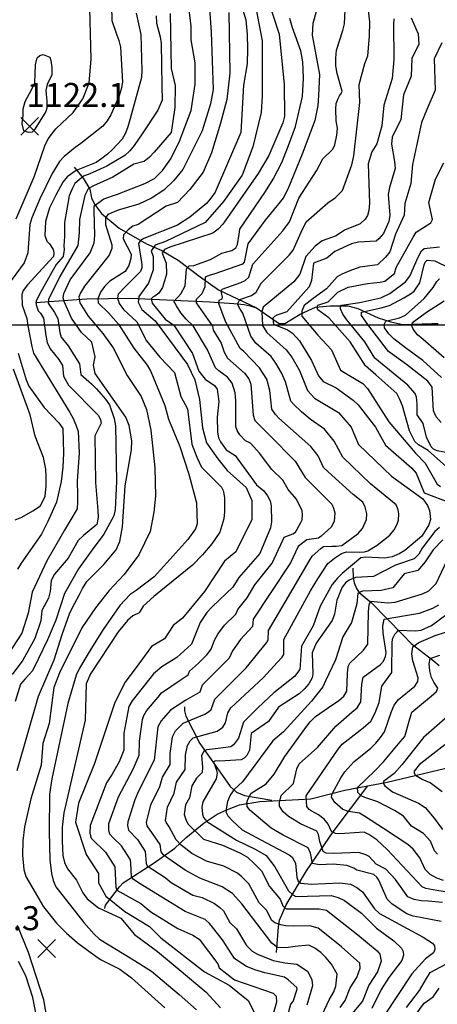
# Model space of a CAD drawing. Extents: x 292268 to 346023, y 6243659 to 6278425.
# Drawn here: x 313862 to 314472, y 6255213 to 6256649 of the extents above; entities that cross this region are included whole.
import ezdxf
from ezdxf.enums import TextEntityAlignment as Align

# ---------------------------------------------------------------- set-up
doc = ezdxf.new("R2010")
doc.units = 0
doc.header["$LTSCALE"] = 2.5
doc.header["$MEASUREMENT"] = 0
for name, color, linetype in [('GRID', 7, 'CONTINUOUS'), ('INDICES', 11, 'CONTINUOUS'), ('INTERMEDIAS', 13, 'CONTINUOUS'), ('PUNTO-COTA', 2, 'CONTINUOUS'), ('QUEBRADAS', 171, 'CONTINUOUS'), ('TEXTO-COTA', 7, 'CONTINUOUS')]:
    doc.layers.add(name, color=color, linetype=linetype)
doc.styles.get("Standard").update_dxf_attribs({"font": 'romanc.shx'})

# ---------------------------------------------------------------- blocks, each defined once
blk = doc.blocks.new('COTA')
at = {"layer": 'PUNTO-COTA', "color": 7, "linetype": 'Continuous'}
for p, q in [((-1, 1), (1, -1)), ((-1, -1), (1, 1))]:
    blk.add_line(p, q, dxfattribs=at)

msp = doc.modelspace()

# ---------------------------------------------------------------- linework, layer by layer
at = {"layer": 'GRID', "color": 8}
msp.add_lwpolyline([(342796.7, 6256203.7), (292796.7, 6256203.7)], dxfattribs=at)
at = {"layer": 'INDICES', "linetype": 'Continuous'}
for points, elevation in [([(313857.1, 6256359.1), (313883.4, 6256420.3), (313898.7, 6256465.5), (313903.8, 6256475.4), (313915.2, 6256490.3), (313940.4, 6256514), (313954.6, 6256533.9), (313963.8, 6256557.3), (313966.7, 6256591.6), (313963.9, 6256685.1)], 1100), ([(314223.1, 6256683.7), (314240.7, 6256628), (314248.3, 6256554.7), (314248.5, 6256508.7), (314246.3, 6256498.9), (314225.8, 6256451.2), (314210.1, 6256424.8), (314169.1, 6256365.8), (314158.8, 6256351.1), (314152, 6256343.7), (314144.1, 6256338), (314081.5, 6256317.6), (314073.6, 6256314.1), (314070.2, 6256309), (314075.9, 6256294.3), (314076.4, 6256278.4), (314070.5, 6256258.5), (314065.3, 6256250.6), (314059.6, 6256246.3), (314056.3, 6256244.5), (314054.3, 6256242.4), (314055.5, 6256236.1), (314074.7, 6256212.5), (314087.1, 6256203.9), (314114.5, 6256162.5), (314123.7, 6256136.7), (314132.9, 6256125.1), (314146.5, 6256115.6), (314150.3, 6256110.4), (314152.7, 6256092.5), (314150.4, 6256069.7), (314150.9, 6256047.7), (314152.3, 6256039.6), (314155.3, 6256033.6), (314163.7, 6256021.9), (314176.9, 6256013.7), (314207.9, 6255971.2), (314218.7, 6255962.1), (314223.8, 6255954.9), (314227.6, 6255947.6), (314229, 6255940.3), (314229.5, 6255917.1), (314228.1, 6255908.5), (314212.6, 6255870.7), (314182, 6255835.9), (314173.4, 6255821.8), (314143.5, 6255793.5), (314135.1, 6255784.7), (314125.7, 6255770.3), (314112.9, 6255738.6), (314091.4, 6255719.4), (314069.7, 6255705.5), (314057.7, 6255695.5), (314026.4, 6255656.1), (314021.3, 6255647.5), (314014.4, 6255608.6), (314014.2, 6255583.8), (314007.6, 6255566.9), (313997, 6255548.8), (313988.8, 6255536.4), (313964.9, 6255474.4), (313964.7, 6255463), (313966.5, 6255455.7), (313987.3, 6255435.4), (314001.2, 6255414.1), (314002.7, 6255384.4), (314004, 6255380), (314039.1, 6255360.4), (314053.6, 6255348.5), (314093.2, 6255324.1), (314115, 6255314.4), (314124.1, 6255308.5), (314151.4, 6255272.5), (314153.1, 6255266.4), (314175.5, 6255249), (314232.1, 6255229.5), (314236.7, 6255225.5), (314236.9, 6255216.6), (314227.1, 6255182.6)], 900), ([(313858.7, 6255554.2), (313889.6, 6255662.8), (313912.7, 6255715.8), (313924.1, 6255752.6), (313935.6, 6255784.4), (313942.8, 6255798.2), (313942.8, 6255798.2), (313942.8, 6255798.2), (313949.1, 6255810.3), (313954.1, 6255819.7), (313960.4, 6255830.1), (313985.1, 6255855), (314003, 6255876.2), (314008.4, 6255888.5), (314012.4, 6255909.8), (314016, 6255969.7), (314025.4, 6256022), (314025.9, 6256035.1), (314022.2, 6256057.4), (314017, 6256069.5), (313972.4, 6256133.2), (313970.1, 6256145.4), (313972.3, 6256157.7), (313967.3, 6256179.1), (313952.4, 6256193.1), (313937.6, 6256214.1), (313927.2, 6256238.3), (313925.5, 6256243.5), (313926.6, 6256249.8), (313935.8, 6256269.9), (313965.2, 6256309.1), (313971, 6256324), (313972.1, 6256334.4), (313971, 6256371.2), (313971, 6256377.6), (313984.8, 6256387.9), (314005.2, 6256394.7), (314044.9, 6256410.6), (314058.8, 6256417.5), (314070.7, 6256429.4), (314082.7, 6256446.3), (314095.6, 6256472.1), (314112.5, 6256516.7), (314118.4, 6256555.4), (314118.4, 6256586.2), (314112.5, 6256620), (314112.5, 6256639.8), (314107.5, 6256680)], 1000), ([(314408, 6256650.3), (314407.8, 6256642.9), (314408.4, 6256591), (314405.6, 6256563.3), (314393.5, 6256524.5), (314390.9, 6256494.4), (314383.3, 6256468.3), (314375.9, 6256456.8), (314370.6, 6256439), (314372.6, 6256381.7), (314371.8, 6256371), (314369.6, 6256363.9), (314366.2, 6256358.3), (314358.9, 6256351.6), (314336.4, 6256342.4), (314324, 6256334), (314303.6, 6256326.9), (314293.6, 6256319), (314279.6, 6256304.1), (314271.2, 6256278.4), (314262.4, 6256267.2), (314217.7, 6256230), (314215.8, 6256223.4), (314216.7, 6256203.5), (314223.1, 6256193.3), (314251.3, 6256167.7), (314259.4, 6256157.2), (314270.7, 6256137.6), (314282.3, 6256108.4), (314292.4, 6256097.3), (314327.5, 6256076.4), (314345.7, 6256055.2), (314356.6, 6256029.8), (314405, 6255983.7), (314450.6, 6255950.4), (314457.3, 6255941), (314460.4, 6255933.6), (314461.9, 6255920.2), (314459.2, 6255912.4), (314449, 6255895.9), (314424.2, 6255875), (314415.8, 6255870.4), (314405.7, 6255866.1), (314395.2, 6255863.8), (314367.1, 6255865.7), (314359.9, 6255864.3), (314332.7, 6255841.5), (314326, 6255835.1), (314318.4, 6255825.4), (314300.5, 6255794.1), (314290.3, 6255765.4), (314273.3, 6255735.7), (314271.2, 6255701.5), (314263.2, 6255691.5), (314233, 6255667.8), (314209.6, 6255645.6), (314188.7, 6255625.1), (314181.4, 6255601.4), (314174.1, 6255591.7), (314170.5, 6255588.7), (314148, 6255585.9), (314134.9, 6255584.6), (314131.3, 6255582.9), (314127.6, 6255576.4), (314128.8, 6255559.2), (314128.6, 6255551.5), (314120.1, 6255543), (314113.4, 6255532), (314110.1, 6255514.5), (314104, 6255504.2), (314102.2, 6255490.2), (314104.5, 6255483), (314107.6, 6255476.4), (314130.5, 6255454.1), (314158.1, 6255445.6), (314183.6, 6255434.2), (314194.5, 6255427.8), (314204.8, 6255418.4), (314215, 6255407.9), (314226.9, 6255385.3), (314242.5, 6255366.9), (314246.4, 6255356.8), (314251, 6255352.5), (314299, 6255352.7), (314310.1, 6255350.5), (314355.6, 6255314.9), (314383.8, 6255291.5), (314388, 6255286.7), (314389.5, 6255276.1), (314384.5, 6255261), (314371.5, 6255241.1), (314362.3, 6255218.1), (314340.1, 6255191.2)], 800), ([(314477.1, 6256061.9), (314470, 6256070.3), (314466.1, 6256079.1), (314464.1, 6256113.3), (314457.6, 6256122.2), (314426.5, 6256146.3), (314400.3, 6256165.5), (314370.1, 6256204.8), (314360.9, 6256217.7), (314361.2, 6256222.6), (314389.5, 6256229.3), (314402.1, 6256232.4), (314423, 6256243.5), (314432.6, 6256249.4), (314437.8, 6256253.6), (314446.1, 6256265.6), (314452.4, 6256291.8), (314454, 6256295.5), (314456.8, 6256298.4), (314468.2, 6256297.4), (314488.8, 6256287.3)], 700), ([(313855.8, 6255919.7), (313865.5, 6255923.6), (313881.2, 6255932.9), (313892.8, 6255940.5), (313899.4, 6255954.5), (313901.1, 6255969.6), (313900.8, 6255983.4), (313900.2, 6255994), (313897, 6256011), (313884.9, 6256042.1), (313877.3, 6256072.9), (313853, 6256139.5)], 1100), ([(314501.7, 6255374.3), (314470.7, 6255379.3), (314454.7, 6255382.2), (314449.4, 6255384.6), (314398.5, 6255439.2), (314383.5, 6255453.1), (314371.9, 6255461), (314364.9, 6255464.5), (314336.9, 6255462.7), (314327.9, 6255462.1), (314323, 6255462.4), (314317.3, 6255465.5), (314312.6, 6255476), (314306.3, 6255483.6), (314298.4, 6255489.9), (314287.7, 6255495.4), (314284.8, 6255497.4), (314281.1, 6255501.8), (314280.3, 6255517.2), (314326.8, 6255585.4), (314332.8, 6255592.9), (314363.6, 6255616.4), (314374.4, 6255626.4), (314381, 6255638.3), (314386.8, 6255653.5), (314390.7, 6255677.6), (314405.4, 6255697.5), (314406, 6255741.9), (314406.7, 6255747.2), (314409.8, 6255753), (314413, 6255756.7), (314415, 6255758.8), (314439.9, 6255758.1), (314448, 6255759.1), (314463.3, 6255765.6), (314485.7, 6255782.3)], 700)]:
    msp.add_lwpolyline(points, dxfattribs=dict(at, elevation=elevation))
at = {"layer": 'INTERMEDIAS', "linetype": 'Continuous'}
for points, elevation in [([(314177.3, 6256698.2), (314192.3, 6256648.9), (314194.4, 6256627.8), (314194.8, 6256606.6), (314194.1, 6256585), (314188.7, 6256553.9), (314184.9, 6256485), (314147.3, 6256397.9), (314141.4, 6256389.2), (314134.7, 6256381.3), (314110.3, 6256361.2), (314092.6, 6256349.4), (314043.4, 6256330.4), (314038.6, 6256327.5), (314035.8, 6256322.9), (314040.6, 6256292.5), (314040.3, 6256287.2), (314038.3, 6256282.3), (314016.4, 6256260.2), (314005.7, 6256249), (314005, 6256243.7), (314007.6, 6256235.6), (314013.5, 6256226.8), (314033, 6256208.9), (314047.5, 6256181.1), (314066.8, 6256157.1), (314088, 6256134.8), (314097.3, 6256099.9), (314107.1, 6256081.8), (314113.6, 6256030.3), (314120.9, 6256011.3), (314127.3, 6255996.8), (314156.5, 6255967.7), (314159, 6255962.5), (314160.9, 6255952.3), (314161.3, 6255931.6), (314160.3, 6255921.4), (314154.3, 6255902.1), (314142.4, 6255885.1), (314128.9, 6255869), (314114.6, 6255853.6), (314057.8, 6255808.3), (314042.2, 6255794.2), (314036.8, 6255784.3), (314027.5, 6255780), (314019.5, 6255773.3), (314006, 6255756.7), (313965.4, 6255695.5), (313959.2, 6255680.7), (313957.6, 6255627.8), (313926.8, 6255492.7), (313924.4, 6255471.9), (313924.4, 6255451.1), (313925.3, 6255430.4), (313927.6, 6255420.3), (313931.8, 6255411), (313945.2, 6255394.6), (313954.6, 6255376.1), (313960.9, 6255367.3), (313977.1, 6255354.2), (314009.6, 6255339), (314029.6, 6255315.4), (314063.2, 6255290.5), (314095.1, 6255264.4), (314134.5, 6255231), (314155.4, 6255208.3)], 940), ([(314202.4, 6256690.1), (314216.2, 6256618.3), (314216.2, 6256571.3), (314216.2, 6256538.1), (314214.7, 6256513.8), (314202.3, 6256464.1), (314187.1, 6256422.7), (314159.4, 6256384), (314133.1, 6256353.6), (314075.1, 6256326), (314059.9, 6256320.4), (314054.3, 6256312.1), (314057.1, 6256303.9), (314057.1, 6256284.5), (314050.2, 6256265.2), (314036.3, 6256245.8), (314035, 6256237.5), (314040.5, 6256226.5), (314059.9, 6256209.9), (314106.9, 6256146.4), (314117.9, 6256124.3), (314124.8, 6256095.2), (314129, 6256054.3), (314134.6, 6256032.2), (314151.2, 6256008.7), (314165, 6255992.1), (314192.7, 6255967.3), (314201, 6255947.9), (314201, 6255920.3), (314177.4, 6255873.3), (314160.9, 6255859.5), (314131.8, 6255815.3), (314100, 6255776.6), (314086.2, 6255765.6), (314073.7, 6255746.2), (314054.4, 6255735.2), (314032.3, 6255704.8), (314015.7, 6255682.7), (314000.4, 6255652.3), (313971.5, 6255564.5), (313948, 6255506.5), (313943.8, 6255478.8), (313959, 6255431.9), (313977, 6255404.2), (313977, 6255390.4), (313988.1, 6255371.1), (314015.7, 6255349), (314051.7, 6255326.9), (314068.3, 6255310.3), (314131.9, 6255260.6), (314167.8, 6255241.2), (314195.5, 6255219.1), (314205.2, 6255199.8)], 920), ([(314301.5, 6256685.5), (314289.9, 6256643.9), (314289.2, 6256626.8), (314299.7, 6256569.4), (314298.5, 6256538.6), (314297.3, 6256524.2), (314293.1, 6256502.5), (314274.4, 6256453.1), (314253.3, 6256401.9), (314246.5, 6256388.9), (314220.6, 6256356.8), (314195.3, 6256322.5), (314189.7, 6256295.7), (314187.2, 6256292.7), (314147.1, 6256278.7), (314138.7, 6256276.2), (314132.9, 6256273.7), (314132.4, 6256259.8), (314128.2, 6256249.7), (314122.3, 6256243.8), (314119.8, 6256241.3), (314119.8, 6256239.6), (314119.8, 6256236.3), (314143.6, 6256202.3), (314144.7, 6256196.6), (314156, 6256177.7), (314160.7, 6256164.4), (314165.7, 6256155.9), (314190.4, 6256133.6), (314196.5, 6256125.5), (314199.4, 6256118), (314203.1, 6256072.8), (314205.6, 6256065), (314227, 6256043.4), (314264.2, 6256005.3), (314279, 6255981.6), (314317.5, 6255942.7), (314320.3, 6255937), (314322, 6255930.1), (314320.9, 6255917.3), (314316.9, 6255909.3), (314302.3, 6255896.2), (314298.1, 6255893.3), (314281.3, 6255890.9), (314275.6, 6255886.2), (314268.8, 6255880.8), (314257.6, 6255857.1), (314227.6, 6255812.6), (314202.8, 6255774.9), (314202.1, 6255764.2), (314184.5, 6255745.5), (314172.8, 6255729), (314167.8, 6255718.4), (314128.6, 6255678.9), (314124.9, 6255668.6), (314104.7, 6255656.9), (314082.3, 6255642.5), (314068.6, 6255626.8), (314064, 6255618.1), (314058.6, 6255569.6), (314035.6, 6255524.2), (314030.4, 6255511.6), (314019.8, 6255479.7), (314019.7, 6255474.1), (314021, 6255467.6), (314034, 6255453.8), (314045.4, 6255436.2), (314046.6, 6255418.8), (314048.4, 6255415.2), (314074.6, 6255398.2), (314083.4, 6255390.9), (314115, 6255372.7), (314128.4, 6255369.2), (314146.5, 6255360.2), (314154.1, 6255354.7), (314159.4, 6255349.9), (314168.7, 6255332.7), (314178.4, 6255323.3), (314193, 6255299.4), (314201.7, 6255291), (314209.1, 6255286.5), (314232.2, 6255277.4), (314249.1, 6255274.1), (314266.5, 6255272), (314282.1, 6255261.7), (314285.8, 6255255.6), (314288.3, 6255249), (314289.6, 6255240.3), (314281.4, 6255212.3)], 860), ([(313996.4, 6256669), (313996.8, 6256648.2), (314003.4, 6256628.4), (314006.9, 6256618.7), (314009.5, 6256609), (314012.3, 6256558.2), (314010.5, 6256548), (314007.4, 6256538.1), (313995, 6256510.6), (313989.9, 6256501.9), (313983.6, 6256494), (313951.5, 6256468.5), (313943.1, 6256463), (313927.1, 6256450), (313920.4, 6256442.5), (313909.8, 6256424.8), (313891.8, 6256388.2), (313883.7, 6256369.7), (313880.2, 6256360.2), (313877.2, 6256350.4), (313874.1, 6256309.2), (313868.7, 6256294.8), (313844.6, 6256261.7)], 1080), ([(314138.8, 6256672.5), (314141.8, 6256631.1), (314144.4, 6256547.3), (314140.8, 6256526.4), (314128.7, 6256487.1), (314100.2, 6256430.6), (314087.1, 6256414.9), (314072.4, 6256400.7), (314054.7, 6256388.9), (314036.2, 6256380.4), (314005.8, 6256371.5), (313990.9, 6256365.1), (313987.3, 6256360.5), (313987.6, 6256350.4), (313996.8, 6256320.9), (313996.9, 6256315.6), (313993, 6256305.7), (313957, 6256260.9), (313951.1, 6256250.9), (313948.5, 6256245.3), (313949.8, 6256236.2), (313962.4, 6256216.7), (313983.7, 6256191.6), (313998.4, 6256170.8), (314018.9, 6256130.6), (314039.3, 6256099.8), (314047.5, 6256080.8), (314053.6, 6256050.9), (314059.2, 6255995.7), (314060.5, 6255954.5), (314057.9, 6255931.1), (314052.7, 6255903), (314036.2, 6255869), (314014.7, 6255840.4), (313992.9, 6255816.7), (313973.1, 6255791.4), (313952.7, 6255762.4), (313920.1, 6255697), (313912.1, 6255675.6), (313905.1, 6255623), (313896, 6255593.8), (313893.5, 6255562.4), (313878.7, 6255513.2), (313869.4, 6255472.3), (313866.6, 6255451.9), (313866.3, 6255430.7), (313868.3, 6255410), (313871.4, 6255399.9), (313886.7, 6255372.9), (313897.2, 6255355.7), (313916.1, 6255331.7), (313930.7, 6255317.3), (313946, 6255303.4), (313963, 6255290.8), (313980.4, 6255278.9), (314008.4, 6255264.9), (314025.4, 6255251.8), (314074, 6255208.5)], 980), ([(314032, 6256658.8), (314038.8, 6256627.6), (314040.4, 6256575.1), (314040.2, 6256564.9), (314022.8, 6256503.4), (314020.2, 6256493.2), (314016.8, 6256483.8), (314011.7, 6256475.1), (313997.7, 6256460.1), (313990.2, 6256453), (313982.2, 6256446.8), (313973.7, 6256440.9), (313944.7, 6256429.2), (313931.5, 6256420), (313925.1, 6256412.1), (313914.9, 6256393.6), (313905.6, 6256375), (313899.9, 6256354.9), (313899.1, 6256334.6), (313901.8, 6256326.5), (313905.5, 6256322.5), (313911, 6256314.1), (313912.3, 6256309.2), (313911.6, 6256303.9), (313873.5, 6256262.7), (313867.5, 6256254.5), (313865.2, 6256248.3), (313866, 6256232.9), (313872.5, 6256213.5), (313874, 6256202.9), (313879.9, 6256172.5), (313882.6, 6256162.8), (313935.4, 6256076.4), (313940.1, 6256067.6), (313944, 6256058.3), (313947.4, 6256048.6), (313948.9, 6256017.7), (313946.2, 6255976.5), (313946.6, 6255956.1), (313946.8, 6255946), (313946.3, 6255935.8), (313927.4, 6255904.8), (313901.9, 6255860.3), (313880.6, 6255814.2), (313874.7, 6255783.9), (313865.6, 6255754.8), (313825.8, 6255694.9)], 1060), ([(314061.4, 6256655), (314061.7, 6256644.4), (314067, 6256624.5), (314068.8, 6256614.4), (314069.8, 6256552.5), (314069.9, 6256531.8), (314063.7, 6256517.4), (314041.2, 6256482.7), (314029.4, 6256465.7), (314023, 6256457.8), (314015.5, 6256451.2), (313989.3, 6256435.9), (313964.5, 6256424.4), (313955.3, 6256421.1), (313942.8, 6256410.6), (313938.6, 6256402.7), (313934.4, 6256392.2), (313927.7, 6256353.4), (313927.7, 6256332.9), (313926.8, 6256319.3), (313926.9, 6256314), (313925.5, 6256303.8), (313915.6, 6256292.2), (313890.9, 6256248.1), (313886.2, 6256239), (313886.3, 6256233.7), (313889, 6256224.8), (313892.7, 6256221.2), (313896.9, 6256214), (313900.3, 6256188.8), (313902.2, 6256178.7), (313906.5, 6256169.4), (313919.4, 6256153.8), (313924.5, 6256145), (313926.1, 6256129.5), (313933.7, 6256116.3), (313976.6, 6256072.8), (313980.4, 6256066), (313980.9, 6256060.7), (313972, 6256042.2), (313973.1, 6255974.2), (313976.4, 6255933.6), (313976.7, 6255923.4), (313974.9, 6255913.2), (313955.3, 6255896.9), (313947.7, 6255889.8), (313932.8, 6255863.8), (313912.9, 6255840.6), (313908.3, 6255831.5), (313906.6, 6255815.6), (313904.4, 6255805.8), (313894.6, 6255787.6), (313893.3, 6255772.5), (313884.5, 6255746.7), (313866.9, 6255715.3), (313851.4, 6255694.6)], 1040), ([(314082, 6256658.2), (314083.5, 6256578), (314088.9, 6256553.2), (314088.4, 6256521.1), (314083.4, 6256484.8), (314058.5, 6256456.2), (314051.7, 6256448.7), (314043.7, 6256442.4), (314028.8, 6256438.4), (313998.2, 6256419.4), (313969.9, 6256407.2), (313962.2, 6256402.7), (313957.3, 6256393.1), (313949.6, 6256358.1), (313949.1, 6256338.3), (313947.1, 6256320.2), (313920.6, 6256274.8), (313904.1, 6256241), (313903.8, 6256235.7), (313913, 6256222.5), (313917.7, 6256213.6), (313920.6, 6256193.3), (313922.8, 6256186.1), (313932.8, 6256173.7), (313949.7, 6256147.6), (313951.7, 6256131.7), (313967.1, 6256118.2), (313974.1, 6256111.1), (313980.8, 6256103.5), (313987.5, 6256095.9), (313993.4, 6256087.5), (314000.3, 6256067.7), (314002.2, 6256057.1), (314003.6, 6255975.7), (314001.7, 6255935), (313999.4, 6255925.9), (313984.9, 6255898.8), (313966.4, 6255874.3), (313948.2, 6255848.7), (313927.4, 6255812.4), (313914.8, 6255773.8), (313902.8, 6255745.1), (313889.6, 6255717.9), (313881.1, 6255699.8), (313870.3, 6255688.1), (313863.6, 6255680.3), (313855.6, 6255655.2)], 1020), ([(314167.2, 6256659.7), (314169, 6256571.2), (314164.5, 6256532.9), (314155.5, 6256498.4), (314141.9, 6256454.9), (314129.9, 6256427.1), (314110.4, 6256401.6), (314092.4, 6256382.8), (314076.1, 6256377.2), (314035.2, 6256350.6), (314027.5, 6256348), (314020.3, 6256343), (314013.5, 6256335.5), (314013.3, 6256329.8), (314024.8, 6256307.2), (314024.5, 6256301.1), (314021.4, 6256290.9), (314016.3, 6256282.2), (313993.9, 6256267.9), (313985.9, 6256260.4), (313980, 6256252.1), (313976.1, 6256242.2), (313976.6, 6256236.5), (313992, 6256221.8), (314006.6, 6256205.4), (314028.6, 6256170.5), (314048.3, 6256145.7), (314053.8, 6256136.4), (314074, 6256086.8), (314079.4, 6256066.6), (314095.7, 6256027), (314109.2, 6255986.6), (314120.3, 6255944.9), (314121, 6255914), (314118.7, 6255907), (314107.7, 6255891.3), (314072.7, 6255852.2), (314058.4, 6255836.9), (314032, 6255817.1), (314023.5, 6255810.8), (314008.4, 6255795), (313984, 6255759.9), (313965.9, 6255731.4), (313954.5, 6255712), (313949, 6255702.5), (313944.7, 6255693.5), (313932.6, 6255652.1), (313909, 6255542), (313905.8, 6255520), (313905.4, 6255465.4), (313906.3, 6255424.3), (313908.8, 6255404), (313911, 6255393.8), (313914.9, 6255384.6), (313955.6, 6255332.5), (313970.2, 6255316.2), (313978.5, 6255308.2), (314026, 6255279.5), (314054.4, 6255261.8), (314095.1, 6255227.7), (314120.4, 6255205.5)], 960), ([(314303.4, 6255198.1), (314313.8, 6255219.8), (314320.8, 6255231.8), (314323.6, 6255239.8), (314325.3, 6255257.3), (314317.4, 6255272.2), (314308.9, 6255281.9), (314301.5, 6255288.9), (314292.9, 6255295.1), (314284.2, 6255299.7), (314264, 6255297.6), (314250.8, 6255296), (314238.4, 6255296.4), (314230.2, 6255302.5), (314186.2, 6255359.7), (314172.7, 6255374.8), (314157.9, 6255384.8), (314124.9, 6255397.3), (314103.6, 6255408.9), (314078.2, 6255426.6), (314072.2, 6255431.2), (314068.5, 6255436), (314067.4, 6255446.4), (314048.2, 6255473.6), (314047.2, 6255478.6), (314053.5, 6255504.4), (314066.7, 6255531.2), (314070.4, 6255544.6), (314081.6, 6255563), (314081.9, 6255579.2), (314085.2, 6255603.6), (314089.7, 6255612.1), (314096.8, 6255619.6), (314100.6, 6255623.4), (314132.3, 6255636.6), (314137.8, 6255640.1), (314141.7, 6255643.1), (314147.2, 6255658.6), (314192.7, 6255703.9), (314222.4, 6255740.7), (314225, 6255744.8), (314225.4, 6255758.7), (314249.8, 6255800.1), (314284.8, 6255859.8), (314289.2, 6255867), (314301.5, 6255877.9), (314305.6, 6255881.2), (314317.8, 6255881.5), (314323.9, 6255881.6), (314332.2, 6255882.7), (314356.1, 6255899.8), (314362.5, 6255907.2), (314368.4, 6255920.5), (314368.8, 6255928.5), (314366.6, 6255938.4), (314362.8, 6255945.9), (314348.7, 6255956.9), (314312.3, 6255990.1), (314305.8, 6255996.3), (314297.7, 6256013.1), (314286.9, 6256026.9), (314240.6, 6256068.4), (314235.6, 6256073.5), (314230.4, 6256081.1), (314227.3, 6256108.5), (314223.1, 6256125.3), (314212.2, 6256141.7), (314189.2, 6256165.3), (314183.9, 6256169.8), (314162.7, 6256209), (314153, 6256235.4), (314153.5, 6256240.1), (314157.7, 6256242.2), (314158.1, 6256244.7), (314156, 6256253.5), (314157.7, 6256256.4), (314184.7, 6256265.8), (314191.3, 6256268.7), (314196.8, 6256273.9), (314202.4, 6256292.6), (314246, 6256341.2), (314256, 6256354.7), (314269.5, 6256388.8), (314295.5, 6256429.1), (314304.8, 6256446.6), (314319.3, 6256460.3), (314322.1, 6256466.8), (314325.1, 6256480.8), (314326.1, 6256491.2), (314323.9, 6256501.8), (314323.5, 6256518.9), (314324.2, 6256527.1), (314327.1, 6256534.2), (314329, 6256538.1), (314331.1, 6256541.6), (314332.7, 6256545), (314325.7, 6256570.8), (314323.6, 6256581.9), (314323.4, 6256593.3), (314324.3, 6256604.6), (314333.6, 6256633.6), (314336.3, 6256643.4), (314337.3, 6256663.5)], 840), ([(314330, 6255208.7), (314337.2, 6255219), (314344.6, 6255237.6), (314354, 6255252.6), (314358.9, 6255266), (314358.4, 6255273.5), (314331.6, 6255297.3), (314307.2, 6255317.4), (314297.8, 6255324.4), (314285.6, 6255328.1), (314261.6, 6255327.5), (314250.4, 6255327.9), (314243.3, 6255329.2), (314234.6, 6255332.4), (314230.3, 6255335.6), (314222.4, 6255350.7), (314211.5, 6255361.6), (314196.5, 6255389), (314186.3, 6255399.3), (314180.1, 6255404.5), (314160.1, 6255415), (314134.8, 6255422), (314113.3, 6255433.2), (314097.9, 6255445.6), (314090.4, 6255453.1), (314080.4, 6255472.1), (314076.7, 6255478.1), (314075.2, 6255481.7), (314077.7, 6255500.7), (314087.5, 6255521.1), (314091.3, 6255537.2), (314103.7, 6255555.8), (314104.3, 6255576.8), (314107.1, 6255590.6), (314110.8, 6255597.4), (314115.3, 6255601.8), (314150.4, 6255611.9), (314158.5, 6255617.7), (314162.6, 6255624), (314165.8, 6255638.4), (314170.4, 6255645.9), (314218.2, 6255690.2), (314238, 6255711.8), (314245.1, 6255719.7), (314247.5, 6255723.5), (314247.8, 6255745.5), (314286.6, 6255816.2), (314297.1, 6255833.7), (314311.8, 6255856.1), (314321.7, 6255863.9), (314331.7, 6255870.6), (314339.2, 6255873.5), (314357.8, 6255872.7), (314365.3, 6255873.5), (314370.2, 6255874.6), (314384, 6255882.8), (314402.6, 6255897.5), (314408.6, 6255905.5), (314413.3, 6255913.8), (314414.8, 6255919.3), (314415.3, 6255928.5), (314414.6, 6255934.7), (314411.4, 6255942), (314374, 6255972.3), (314333.9, 6256011.3), (314321.1, 6256034.7), (314307.1, 6256052), (314286.1, 6256066.9), (314273.3, 6256077.3), (314262.1, 6256088.3), (314258, 6256093.1), (314250.2, 6256121.3), (314244.4, 6256134.5), (314236, 6256148.6), (314229, 6256158), (314206.9, 6256177.7), (314199.4, 6256188), (314187.8, 6256221.3), (314184, 6256227.3), (314180.3, 6256234.6), (314183.4, 6256241.1), (314200.5, 6256247), (314207.1, 6256251.7), (314214.5, 6256265), (314243, 6256293.1), (314255.5, 6256305.7), (314261.4, 6256313), (314273.2, 6256339.3), (314280.4, 6256354.4), (314311.7, 6256382.1), (314322.6, 6256389.3), (314333.4, 6256400.1), (314346.7, 6256437.5), (314349.7, 6256450.7), (314358.7, 6256528.4), (314357.5, 6256554.9), (314366, 6256585.6), (314370.2, 6256596.4), (314372.9, 6256625.3), (314373.3, 6256646.2), (314371.2, 6256662.6)], 820), ([(314248.2, 6255178.2), (314258.1, 6255213.5), (314261.1, 6255217.3), (314267.3, 6255235.7), (314266.8, 6255238), (314254.2, 6255249), (314248.5, 6255253.2), (314220.1, 6255259.3), (314205.4, 6255263.7), (314192.2, 6255268.9), (314175.6, 6255280), (314158.1, 6255307.3), (314143.5, 6255326), (314139.4, 6255331.1), (314132.7, 6255336.9), (314103.5, 6255348.6), (314035.6, 6255390.7), (314027.9, 6255396), (314025.3, 6255399.8), (314024.5, 6255418.6), (314023.7, 6255424.1), (314010.7, 6255444.6), (313998.1, 6255456.6), (313993.8, 6255461.7), (313992.3, 6255467.7), (313992.4, 6255477), (314006.5, 6255516.2), (314027.9, 6255556.1), (314036.6, 6255576.8), (314037.2, 6255597.2), (314041.5, 6255628.6), (314043.4, 6255634.5), (314047.5, 6255641.4), (314064.1, 6255661.5), (314069.3, 6255667.5), (314096.2, 6255685.9), (314108, 6255693.9), (314110, 6255699.2), (314123.2, 6255711), (314135.1, 6255722.9), (314141.6, 6255731.5), (314146.5, 6255744.3), (314151.6, 6255753.4), (314160.9, 6255766.5), (314177.6, 6255782.3), (314180.4, 6255789.2), (314194.1, 6255806.3), (314205.4, 6255825.1), (314230.9, 6255856.7), (314246.3, 6255890.5), (314248.4, 6255894.7), (314260.9, 6255899.3), (314264.8, 6255901.9), (314272.5, 6255915.8), (314274.4, 6255919.9), (314275.1, 6255927), (314274.3, 6255933), (314266.4, 6255950.3), (314254.2, 6255964.1), (314246.4, 6255977.7), (314229.7, 6255993.7), (314212.5, 6256016.7), (314198.8, 6256031.7), (314191.9, 6256035.1), (314183.7, 6256043.7), (314179.6, 6256050.1), (314177.6, 6256055.6), (314177.5, 6256093.7), (314176.9, 6256105.3), (314172.3, 6256119.3), (314165.3, 6256128.1), (314152.6, 6256137.3), (314147.9, 6256141.5), (314136.4, 6256167.7), (314115.3, 6256202.7), (314105.3, 6256212.5), (314097.4, 6256221.9), (314091, 6256232.1), (314088.4, 6256236.6), (314087, 6256238.4), (314097.3, 6256249.3), (314103.8, 6256261.4), (314105.7, 6256285.8), (314109.6, 6256290.2), (314116.5, 6256291), (314140.8, 6256299.5), (314157.4, 6256308.7), (314171.8, 6256312.7), (314177.5, 6256316.7), (314180.3, 6256321.5), (314182.3, 6256336.4), (314183.4, 6256343.6), (314220.7, 6256398.6), (314232.1, 6256416.8), (314244.7, 6256441.1), (314254.7, 6256465.6), (314264.7, 6256493.5), (314275, 6256537.4), (314276.2, 6256563.9), (314275.6, 6256588), (314272.6, 6256603.7), (314260.2, 6256637.4), (314256.3, 6256651.1)], 880), ([(314433.7, 6256651.8), (314443.5, 6256628.8), (314444.7, 6256613.4), (314434.6, 6256592.8), (314433.5, 6256567.1), (314422.3, 6256539.6), (314418.6, 6256503.7), (314405.7, 6256478.1), (314404.8, 6256467.9), (314409, 6256442.4), (314410, 6256432.2), (314401.7, 6256404.8), (314399.9, 6256394.5), (314402.6, 6256364.1), (314401.1, 6256355.1), (314393, 6256337.4), (314386.2, 6256329.5), (314382.2, 6256326.1), (314356.6, 6256324.8), (314346.5, 6256322.5), (314322.3, 6256311.4), (314310.3, 6256301.3), (314290.9, 6256294.4), (314288.2, 6256269.1), (314284.8, 6256259.6), (314252.1, 6256223.2), (314237.7, 6256218.2), (314234, 6256216.6), (314231.5, 6256213.8), (314232.4, 6256205.3), (314252.8, 6256196.8), (314260.3, 6256192.1), (314270.6, 6256181.2), (314288.1, 6256152.4), (314298.4, 6256129.9), (314304.9, 6256121.7), (314323.9, 6256112.3), (314348.7, 6256094.5), (314356.2, 6256087.8), (314381.3, 6256055.3), (314395.8, 6256028.8), (314434.4, 6255995.4), (314441, 6255987.9), (314452.3, 6255959.2), (314490.9, 6255944.6)], 780), ([(314478.4, 6256615.3), (314467.1, 6256592.3), (314468.6, 6256546.3), (314456.2, 6256518.3), (314448.4, 6256499.4), (314435.5, 6256438.1), (314432.9, 6256410.3), (314424.2, 6256381.2), (314423.3, 6256364.1), (314410.5, 6256336.5), (314402.5, 6256310.7), (314395.8, 6256302.8), (314384.6, 6256291.6), (314358.7, 6256288.2), (314344.1, 6256283), (314332.5, 6256278), (314325.4, 6256274.5), (314310, 6256256.7), (314290.4, 6256242.5), (314277.4, 6256232.4), (314273.8, 6256224.1), (314273.8, 6256217), (314297.5, 6256189.1), (314317.1, 6256167.8), (314330.2, 6256138.2), (314362.8, 6256118.6), (314369.9, 6256111.5), (314400.8, 6256062.9), (314439.6, 6256017.1), (314453.8, 6256002.4), (314471.5, 6255971.8), (314476.1, 6255968.7)], 760), ([(314485.2, 6255997.4), (314458.2, 6256021.2), (314444.2, 6256029.1), (314438.8, 6256034.2), (314431.1, 6256049.9), (314420.9, 6256086.4), (314417.1, 6256095.6), (314412.6, 6256104.2), (314381.9, 6256131.6), (314366.7, 6256144.3), (314344.4, 6256179.5), (314313.3, 6256214.3), (314297.3, 6256226), (314296.4, 6256229.8), (314297.3, 6256233.1), (314312.3, 6256237.8), (314326.4, 6256251.8), (314341.4, 6256259.3), (314369.6, 6256264.5), (314388.3, 6256266.4), (314394.9, 6256268.2), (314409, 6256279), (314411.8, 6256287.9), (314436.2, 6256332), (314440.9, 6256339.5), (314462.3, 6256353.2), (314464.6, 6256358.1), (314459.2, 6256382.8), (314469, 6256416.8), (314481.1, 6256440.3)], 740), ([(314491.7, 6256016.7), (314471.3, 6256020.7), (314466.3, 6256023), (314462.6, 6256026.6), (314455.8, 6256040.3), (314451.2, 6256060.6), (314447.9, 6256064.6), (314442.4, 6256073), (314442.1, 6256088.9), (314441.4, 6256099), (314439.3, 6256104.3), (314428.4, 6256116.3), (314380.3, 6256155.5), (314365.9, 6256179.6), (314339.6, 6256211.6), (314333.7, 6256220), (314330.6, 6256227.8), (314330.2, 6256230.8), (314331.9, 6256233.2), (314358.7, 6256237.1), (314389.4, 6256243.8), (314402.4, 6256249.8), (314425.1, 6256266.8), (314431.4, 6256275.1), (314443.8, 6256303.1), (314448.5, 6256312.1), (314452.5, 6256315.5), (314474.9, 6256318)], 720), ([(314477.7, 6256127.4), (314450.7, 6256152.1), (314425.4, 6256170.6), (314408.4, 6256183.7), (314400.9, 6256191.3), (314394.6, 6256199.7), (314394.1, 6256205), (314396.5, 6256209.5), (314416.7, 6256214.4), (314425.2, 6256218.3), (314452.7, 6256242.5), (314465.4, 6256258.7), (314470.9, 6256267.7), (314474.9, 6256271.5)], 680), ([(314481.5, 6256156.4), (314450.8, 6256183), (314442.9, 6256189.8), (314436.2, 6256197.8), (314434.5, 6256202.6), (314435.2, 6256207.9), (314456, 6256223), (314481.7, 6256239.1)], 660), ([(313860.2, 6256163.1), (313869, 6256134), (313871.6, 6256124.3), (313875.5, 6256115), (313897.8, 6256083.7), (313919.5, 6256061.4), (313925.3, 6256053), (313926.1, 6256017.2), (313925, 6255996.8), (313923, 6255976), (313915.9, 6255945.7), (313903.1, 6255917.3), (313894.1, 6255899.2), (313864.5, 6255856.6), (313859, 6255847.9)], 1080), ([(314475, 6255908.8), (314467.8, 6255902.9), (314449.6, 6255878.5), (314444.5, 6255869.9), (314437.7, 6255863.2), (314410.6, 6255854), (314378.4, 6255837.4), (314352.4, 6255835.6), (314343.1, 6255831.8), (314338.3, 6255828.4), (314332.8, 6255821.8), (314325, 6255802.9), (314321.8, 6255782.4), (314318.4, 6255773), (314295.1, 6255739.9), (314288.9, 6255725.9), (314290, 6255695.4), (314288.9, 6255689.7), (314284.2, 6255680.6), (314277.4, 6255673.1), (314270.2, 6255666.1), (314239.7, 6255646.7), (314225.1, 6255625.6), (314199.9, 6255608.3), (314197.6, 6255583.8), (314193.6, 6255576.4), (314189.7, 6255572.3), (314185.2, 6255569.7), (314154.1, 6255568.1), (314148, 6255568.5), (314145, 6255566.9), (314149.2, 6255554.8), (314150.6, 6255550.5), (314148.8, 6255542.4), (314129.6, 6255508.6), (314128.1, 6255500.9), (314129.2, 6255490.7), (314130.5, 6255485.8), (314135.1, 6255479.8), (314178.5, 6255452.7), (314206, 6255439.9), (314221.7, 6255430.5), (314234.7, 6255414), (314254.6, 6255379.1), (314260.9, 6255373.1), (314265.4, 6255370.8), (314316.7, 6255371.9), (314326.9, 6255369.3), (314336, 6255364.6), (314360.8, 6255346.4), (314382.9, 6255324.5), (314408.1, 6255305.9), (314419.4, 6255295.2), (314421.9, 6255290.3), (314422.4, 6255285.1), (314419.8, 6255277.3), (314400.8, 6255252.4), (314389.7, 6255235.1), (314376.1, 6255207.5)], 780), ([(314479.9, 6255890.6), (314465.5, 6255876), (314454.1, 6255858.7), (314443.4, 6255846.2), (314423.1, 6255841.3), (314406.5, 6255820.6), (314389.8, 6255816.9), (314362.4, 6255815.9), (314355.7, 6255812.9), (314354.4, 6255797.6), (314346.4, 6255770.1), (314333.7, 6255749.4), (314323.3, 6255715.6), (314308.6, 6255685.2), (314304.6, 6255676.6), (314287.9, 6255655.5), (314247, 6255611), (314231.5, 6255597.6), (314187.6, 6255538), (314175.2, 6255526.7), (314169.3, 6255518.5), (314165.4, 6255509), (314163.6, 6255498.4), (314163.7, 6255493.1), (314165.9, 6255488.3), (314173, 6255481.1), (314187.1, 6255468), (314214.3, 6255453.5), (314255.5, 6255431.6), (314259.6, 6255428), (314264.7, 6255419.2), (314266.8, 6255398.5), (314268.6, 6255393.2), (314272.7, 6255390.1), (314287.8, 6255388.4), (314329.3, 6255390.5), (314344.8, 6255388.8), (314354.3, 6255383.7), (314362.6, 6255377.4), (314379.8, 6255352.5), (314387.3, 6255345.8), (314450.8, 6255311.3), (314464.4, 6255302.7), (314467.7, 6255298.7), (314467.9, 6255293.4), (314465.9, 6255288.5), (314454.5, 6255279.8), (314434.7, 6255258), (314393.8, 6255196.3)], 760), ([(314477.1, 6255334.3), (314447.3, 6255340.2), (314436.6, 6255342), (314427.2, 6255345.4), (314405.7, 6255359.6), (314398.6, 6255366.8), (314386.2, 6255394.6), (314383.3, 6255399), (314379.1, 6255402.6), (314354.1, 6255409), (314349.6, 6255412.1), (314339.7, 6255416), (314319.7, 6255417.6), (314299.4, 6255416.7), (314289.6, 6255418.9), (314286.8, 6255433.9), (314283.4, 6255441.6), (314246.7, 6255459.9), (314229.4, 6255470.5), (314197.9, 6255496.7), (314194.1, 6255501.9), (314193.6, 6255507.2), (314195.1, 6255512.1), (314200.2, 6255521.2), (314221.8, 6255535.1), (314233.8, 6255548.8), (314249.1, 6255574.8), (314279.9, 6255617), (314286.2, 6255625.3), (314293.8, 6255633.2), (314319, 6255650.5), (314327.5, 6255655.9), (314335.1, 6255662.6), (314339.8, 6255670.1), (314340.4, 6255695.7), (314341.4, 6255705.9), (314343.8, 6255710.9), (314364.1, 6255730), (314370.4, 6255738.7), (314371.4, 6255786), (314372, 6255796.2), (314374.3, 6255801.1), (314389.8, 6255799.8), (314400, 6255798.8), (314410.2, 6255799.9), (314449.8, 6255812.2), (314459.1, 6255816.4), (314469.9, 6255827.3), (314489.7, 6255869.6)], 740), ([(314479, 6255362.1), (314458.1, 6255363.6), (314448, 6255364.2), (314438.1, 6255366.4), (314428.7, 6255370.3), (314410.6, 6255395.6), (314396.4, 6255410.3), (314382.4, 6255417.7), (314372, 6255428.9), (314367.1, 6255431.6), (314357.2, 6255434.7), (314319.8, 6255433.4), (314309.6, 6255433.6), (314305.1, 6255436.4), (314300.3, 6255450.9), (314298.4, 6255461.1), (314295.9, 6255465.9), (314272, 6255476.8), (314254.3, 6255487.4), (314246.8, 6255494.1), (314241.3, 6255502.6), (314241.2, 6255507.8), (314243.8, 6255517.7), (314261.7, 6255535.6), (314266.6, 6255556.9), (314270.1, 6255564.3), (314296.8, 6255588.1), (314323.8, 6255619.2), (314347, 6255639.3), (314354.6, 6255645.9), (314360.1, 6255654.6), (314361.5, 6255680.3), (314363.4, 6255690.5), (314388.6, 6255709), (314393, 6255714), (314396.1, 6255720.6), (314397.2, 6255726.7), (314392.5, 6255754.7), (314392.2, 6255764.9), (314394.1, 6255775.1), (314425.3, 6255780.3), (314445.6, 6255784), (314465, 6255790.9), (314473.8, 6255796)], 720), ([(314480.5, 6255393.8), (314470.7, 6255397.2), (314461.2, 6255402.7), (314453.7, 6255409.9), (314446, 6255426.8), (314436.3, 6255439.6), (314428.5, 6255446.4), (314392.9, 6255470), (314366.9, 6255487), (314358.2, 6255492.1), (314341.9, 6255494.6), (314333.7, 6255497.6), (314322, 6255507.5), (314317, 6255515.6), (314318.1, 6255520.5), (314331, 6255543.6), (314336.5, 6255552.2), (314350, 6255567.2), (314374.8, 6255586.9), (314382, 6255594.4), (314388.8, 6255602.3), (314394.7, 6255610.9), (314404.6, 6255640.5), (314408.9, 6255649.5), (314415.2, 6255657.8), (314438.8, 6255677.5), (314443.1, 6255684.1), (314443.8, 6255689.4), (314435.9, 6255714.5), (314434.5, 6255724.6), (314435.9, 6255734.8), (314444.7, 6255741.1), (314468.5, 6255751.4), (314498.8, 6255761.1)], 680), ([(314471.9, 6255432.3), (314467.3, 6255437.1), (314461.7, 6255451.2), (314451.3, 6255462.4), (314434, 6255473.4), (314422.2, 6255487.8), (314409, 6255496), (314384.7, 6255508.7), (314365.7, 6255514.9), (314360.6, 6255517.3), (314355.8, 6255522.1), (314355, 6255529.8), (314380.7, 6255553.9), (314393, 6255567), (314417.4, 6255596), (314424.1, 6255603.9), (314431.3, 6255629.7), (314434.3, 6255639.5), (314462.7, 6255662.9), (314470.3, 6255669.6), (314472.2, 6255674.6), (314466.8, 6255683.4), (314463.3, 6255690.2), (314460.7, 6255699.9), (314459.7, 6255710.1), (314461.1, 6255717.5), (314475.3, 6255722.7)], 660), ([(314490.6, 6255636.3), (314451.5, 6255602.4), (314419.8, 6255562.6), (314408.8, 6255549.9), (314393.2, 6255538.1), (314392.7, 6255536), (314395.1, 6255532), (314406.1, 6255523.2), (314444.1, 6255506.9), (314454, 6255500.2), (314467.1, 6255484.7), (314479.3, 6255468.3)], 640), ([(314478.6, 6255523.3), (314461.3, 6255536.6), (314449.5, 6255541.3), (314439.7, 6255547.2), (314438.5, 6255550.8), (314438.5, 6255553.5), (314447.6, 6255564.9), (314482.6, 6255592.5)], 620), ([(313903, 6255188.8), (313897.4, 6255220.1), (313875.1, 6255289.2), (313859.2, 6255328.4)], 980), ([(313889, 6255182.8), (313881.5, 6255223.3), (313871, 6255254.8), (313860.5, 6255275.8)], 960), ([(314426.6, 6255209), (314445.6, 6255233.5), (314455.8, 6255251.2), (314461.3, 6255259.9), (314484.2, 6255271.8)], 740), ([(314425.2, 6255178), (314452.5, 6255215.3), (314465.7, 6255224.1), (314474.4, 6255236.9)], 720)]:
    msp.add_lwpolyline(points, dxfattribs=dict(at, elevation=elevation))
at = {"layer": 'INTERMEDIAS', "linetype": 'Continuous', "elevation": 1120}
msp.add_lwpolyline([(313867.2, 6256509.4), (313867.4, 6256519.5), (313870, 6256529.8), (313879.8, 6256547.9), (313884.4, 6256557.4), (313885.1, 6256583.5), (313887.7, 6256593.7), (313891.7, 6256597), (313896.5, 6256598.4), (313906, 6256594.5), (313907.7, 6256589.7), (313909.2, 6256579.5), (313909, 6256568.9), (313902.4, 6256554.9), (313900.2, 6256545.9), (313901.7, 6256530.5), (313901.9, 6256520.3), (313900.4, 6256515.4), (313884.3, 6256489.4), (313880.3, 6256485.2), (313875, 6256484.7), (313868.5, 6256487.4), (313865.8, 6256497.5), (313867.2, 6256509.4)], close=True, dxfattribs=at)
at = {"layer": 'QUEBRADAS', "linetype": 'Continuous', "elevation": 450}
for points in [[(313941.7, 6256434.1), (313954.7, 6256418.1), (313964.4, 6256402), (313967.1, 6256389.4), (313971.4, 6256380.1), (313981.5, 6256366.5), (314007.6, 6256345.1), (314047.2, 6256322.4), (314069.8, 6256312.7), (314093.4, 6256298.6), (314125.6, 6256274.4), (314152.5, 6256255.5), (314207.7, 6256229)], [(313885.4, 6256236.9), (313959.8, 6256242.3), (314024.1, 6256243.3), (314139.9, 6256237.7), (314174.6, 6256235.2), (314189.7, 6256233.9), (314198.7, 6256232.1), (314207.7, 6256229), (314233.3, 6256211.7), (314240.8, 6256206.1), (314248.9, 6256206.3), (314271.4, 6256219.9), (314294, 6256230.1), (314315.5, 6256231.8), (314341.2, 6256232), (314355.5, 6256228.2), (314385.5, 6256214.6), (314403.6, 6256208.5), (314421.2, 6256204.9), (314463.5, 6256206.2), (314472.8, 6256206.4)], [(314348.4, 6255849.4), (314348.7, 6255836.4), (314350.1, 6255827.9), (314353.6, 6255819.8), (314357.4, 6255813.8), (314375.2, 6255799.5), (314421.4, 6255752.1), (314433.5, 6255739.7), (314465, 6255715.2), (314474.5, 6255707.6)], [(314102.5, 6255647.3), (314102.6, 6255641.2), (314104.8, 6255633.5), (314125.3, 6255593.6), (314164.8, 6255537.5), (314169.4, 6255531.1), (314178.6, 6255522.7), (314190.5, 6255517.7), (314230.2, 6255510.9)], [(313986.5, 6255353.2), (313987.6, 6255358.1), (314007.8, 6255384.6), (314013.3, 6255390.8), (314058.3, 6255419.5), (314088.7, 6255441.3), (314104.7, 6255456.4), (314131.5, 6255478.1), (314150.4, 6255490.8), (314165.3, 6255497.6), (314183, 6255504.1), (314212.6, 6255509.2), (314269.2, 6255512.1), (314287.1, 6255512.9), (314336.5, 6255525.8), (314398.5, 6255537.4), (314482, 6255557.2), (314501.9, 6255559.6), (314531.1, 6255561.1), (314598, 6255557.3)], [(314237.1, 6255289.1), (314239.9, 6255326.2), (314241.3, 6255336), (314251, 6255358.6), (314280.9, 6255408.1), (314319.5, 6255464.8), (314370.3, 6255532.2)]]:
    msp.add_lwpolyline(points, dxfattribs=at)

# ---------------------------------------------------------------- block references
at = {"layer": 'PUNTO-COTA', "xscale": 13, "yscale": 13}
for p in [(313876.9, 6256493.7, 1122.1), (313901.5, 6255294.7, 992.2)]:
    msp.add_blockref('COTA', p, dxfattribs=at)

# ---------------------------------------------------------------- texts
at = {"layer": 'TEXTO-COTA'}
for s, p in [('1122.1', (313945.2, 6256522, 1122.1)), ('992.3', (313832.4, 6255321.5, 992.2))]:
    msp.add_text(s, height=35, dxfattribs=at).set_placement(p, align=Align.CENTER)

doc.saveas('drawing.dxf')
